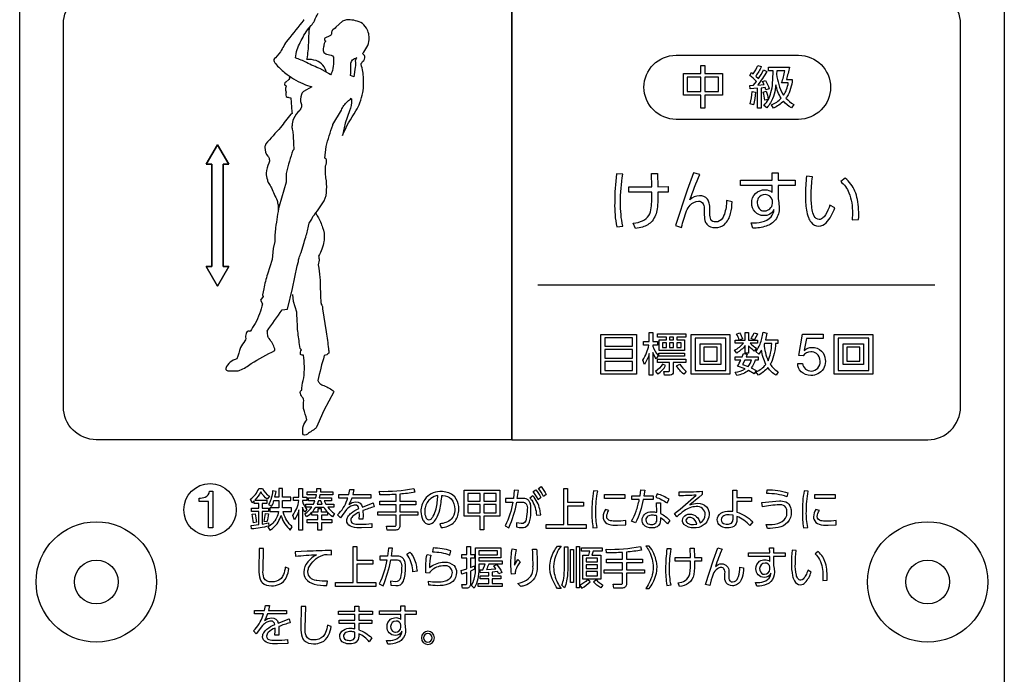
# Model space of a CAD drawing. Extents: x 0 to 17820, y 0 to 12600.
# Drawn here: x 13893 to 14793, y 4122 to 4721 of the extents above; entities that cross this region are included whole.
import ezdxf

# ---------------------------------------------------------------- set-up
doc = ezdxf.new("R2010")
doc.units = 0
doc.header["$LTSCALE"] = 9
doc.linetypes.add('HIDDEN2', pattern=[4.7625, 3.175, -1.5875])
for name, color, linetype in [('P004', 41, 'CONTINUOUS'), ('P015', 111, 'CONTINUOUS'), ('P020', 121, 'CONTINUOUS')]:
    doc.layers.add(name, color=color, linetype=linetype)

# ---------------------------------------------------------------- blocks, each defined once
blk = doc.blocks.new('A$C650A50A6')
at = {"layer": 'P020'}
for radius in [5.5, 2]:
    blk.add_circle((5.5, 5.5), radius, dxfattribs=at)

msp = doc.modelspace()

# ---------------------------------------------------------------- linework, layer by layer
at = {"layer": 'P004'}
msp.add_lwpolyline([(14182.8, 2496.884), (14182.8, 2506.884), (13942.8, 2506.884, -0.4142136), (13892.8, 2556.884), (13892.8, 5856.884, -0.4142136), (13942.8, 5906.884), (14182.8, 5906.884), (14182.8, 5916.884), (14502.8, 5916.884), (14502.8, 5906.884), (14742.8, 5906.884, -0.4142136), (14792.8, 5856.884), (14792.8, 2556.884, -0.4142136), (14742.8, 2506.884), (14502.8, 2506.884), (14502.8, 2496.884)], format="xyb", close=True, dxfattribs=at)
at = {"layer": 'P015'}
for points in [[(14792.81, 5626.878), (14792.81, 3056.888), (13892.796, 3056.888), (13892.796, 2966.888), (14792.81, 2966.888), (14792.81, 3056.888), (13892.8, 3056.888), (13892.8, 5626.878)], [(14535.102, 4651.872), (14518.966, 4651.872), (14518.966, 4639.892), (14515.39, 4639.892), (14515.39, 4651.872), (14499.46, 4651.872), (14499.46, 4671.75), (14515.39, 4671.75), (14515.39, 4678.894), (14518.966, 4678.894), (14518.966, 4671.75), (14535.102, 4671.75)], [(14502.988, 4668.304), (14502.988, 4655.274), (14515.39, 4655.274), (14515.39, 4668.304)], [(14531.576, 4668.304), (14518.966, 4668.304), (14518.966, 4655.274), (14531.576, 4655.274)], [(14063.276, 4588.584), (14073.584, 4606.424), (14063.276, 4588.584), (14068.416, 4588.584)], [(14083.878, 4588.584), (14078.744, 4588.584), (14083.878, 4588.584), (14073.584, 4606.424)], [(14068.416, 4495.202), (14068.416, 4588.584)], [(14078.744, 4588.584), (14078.744, 4495.202)], [(14063.276, 4495.202), (14068.416, 4495.202), (14063.276, 4495.202), (14073.584, 4477.356)], [(14083.878, 4495.202), (14073.584, 4477.356), (14083.878, 4495.202), (14078.744, 4495.202)], [(14456.61, 4396.83), (14424.074, 4396.83), (14424.074, 4433.186), (14456.61, 4433.186)], [(14453.034, 4429.952), (14427.602, 4429.952), (14427.602, 4422.428), (14453.034, 4422.428)], [(14501.624, 4430.752), (14493.348, 4430.752), (14493.348, 4428.022), (14500.362, 4428.022), (14500.362, 4418.562), (14477.204, 4418.562), (14477.204, 4428.022), (14483.97, 4428.022), (14483.97, 4430.752), (14475.736, 4430.752), (14475.736, 4433.694), (14501.624, 4433.694)], [(14486.83, 4430.752), (14486.83, 4428.022), (14490.572, 4428.022), (14490.572, 4430.752)], [(14541.806, 4396.872), (14506.668, 4396.872), (14506.668, 4432.89), (14541.806, 4432.89)], [(14538.32, 4429.698), (14510.112, 4429.698), (14510.112, 4400.234), (14538.32, 4400.234)], [(14672.494, 4432.89), (14672.494, 4396.872), (14637.354, 4396.872), (14637.354, 4432.89)], [(14640.798, 4429.698), (14640.798, 4400.234), (14669.006, 4400.234), (14669.006, 4429.698)], [(14453.034, 4419.362), (14427.602, 4419.362), (14427.602, 4411.542), (14453.034, 4411.542)], [(14480.27, 4425.46), (14480.27, 4421.042), (14483.97, 4421.042), (14483.97, 4425.46)], [(14486.83, 4425.46), (14486.83, 4421.042), (14490.572, 4421.042), (14490.572, 4425.46)], [(14493.348, 4425.46), (14493.348, 4421.042), (14497.296, 4421.042), (14497.296, 4425.46)], [(14533.566, 4405.74), (14514.736, 4405.74), (14514.736, 4424.57), (14533.566, 4424.57)], [(14530.204, 4421.546), (14518.056, 4421.546), (14518.056, 4408.806), (14530.204, 4408.806)], [(14664.252, 4424.57), (14664.252, 4405.74), (14645.422, 4405.74), (14645.422, 4424.57)], [(14660.89, 4421.546), (14648.742, 4421.546), (14648.742, 4408.806), (14660.89, 4408.806)], [(14500.362, 4413.182), (14477.04, 4413.182), (14477.04, 4416.082), (14500.362, 4416.082)], [(14453.034, 4408.434), (14427.602, 4408.434), (14427.602, 4400.152), (14453.034, 4400.152)], [(14331.546, 4267.134), (14316.946, 4267.134), (14316.946, 4254.37), (14313.694, 4254.37), (14313.694, 4267.134), (14299.21, 4267.134), (14299.21, 4290.814), (14331.546, 4290.814)], [(14313.694, 4287.708), (14302.422, 4287.708), (14302.422, 4280.748), (14313.694, 4280.748)], [(14316.946, 4280.748), (14328.336, 4280.748), (14328.336, 4287.708), (14316.946, 4287.708)], [(14408.164, 4276.208), (14393.524, 4276.208), (14393.524, 4259.238), (14410.742, 4259.238), (14410.742, 4255.84), (14374.004, 4255.84), (14374.004, 4259.238), (14390.072, 4259.238), (14390.072, 4292.204), (14393.524, 4292.204), (14393.524, 4279.646), (14408.164, 4279.646)], [(14445.896, 4283.126), (14427.25, 4283.126), (14427.25, 4286.722), (14445.896, 4286.722)], [(14638.332, 4283.126), (14619.686, 4283.126), (14619.686, 4286.722), (14638.332, 4286.722)], [(14168.042, 4281.038), (14165.858, 4281.038), (14164.706, 4277.972), (14169.192, 4277.972)], [(14302.422, 4277.764), (14302.422, 4270.158), (14313.694, 4270.158), (14313.694, 4277.764)], [(14316.946, 4277.764), (14316.946, 4270.158), (14328.336, 4270.158), (14328.336, 4277.764)], [(14215.742, 4223.204), (14201.1, 4223.204), (14201.1, 4206.234), (14218.32, 4206.234), (14218.32, 4202.838), (14181.58, 4202.838), (14181.58, 4206.234), (14197.648, 4206.234), (14197.648, 4239.198), (14201.1, 4239.198), (14201.1, 4226.644), (14215.742, 4226.644)], [(14404.644, 4239.204), (14404.644, 4201.412), (14401.708, 4201.412), (14401.708, 4239.204)], [(14329.54, 4235.31), (14312.632, 4235.31), (14312.632, 4231.548), (14329.54, 4231.548)], [(14399.132, 4236.502), (14399.132, 4206.442), (14396.314, 4206.442), (14396.314, 4236.502)], [(14425.356, 4234.952), (14416.942, 4234.952), (14415.91, 4231.356), (14423.964, 4231.356), (14423.964, 4209.548), (14407.538, 4209.548), (14407.538, 4231.356), (14412.974, 4231.356), (14413.842, 4234.952), (14406.228, 4234.952), (14406.228, 4237.978), (14425.356, 4237.978)], [(14410.59, 4228.572), (14410.59, 4225.176), (14420.87, 4225.176), (14420.87, 4228.572)], [(14410.59, 4222.434), (14410.59, 4219.078), (14420.87, 4219.078), (14420.87, 4222.434)], [(14410.59, 4216.336), (14410.59, 4212.49), (14420.87, 4212.49), (14420.87, 4216.336)]]:
    msp.add_lwpolyline(points, close=True, dxfattribs=at)
for points in [[(13962.804, 4746.886), (14342.798, 4746.886), (14342.798, 4336.89), (13962.804, 4336.89, -0.4142228), (13932.804, 4366.89), (13932.804, 4716.888, -0.4142089)], [(14200.936, 4686.302, 0.0664795), (14199.496, 4683.112, -0.1030385), (14199.44, 4677.262), (14198.262, 4668.422), (14195.128, 4669.852, 0.0528416), (14195.43, 4677.826, -0.1987049), (14196.96, 4684.134, 0.0045143)], [(14492.742, 4688.258), (14604.68, 4688.258, -0.4142035), (14633.964, 4658.976, -0.414223), (14604.68, 4629.688), (14492.742, 4629.688, -0.4142241), (14463.458, 4658.976, -0.4142045)], [(14575.79, 4673.434, -0.0254459), (14567.418, 4661.036), (14573.22, 4661.41), (14571.794, 4664.184), (14574.48, 4665.276, -0.0679921), (14577.842, 4657.718), (14574.818, 4656.54), (14574.19, 4658.726), (14570.49, 4658.348), (14570.49, 4639.978), (14567.252, 4639.978), (14567.252, 4658.094), (14560.528, 4657.632), (14560.272, 4660.78), (14563.676, 4660.904), (14566.156, 4664.266, 0.0478576), (14560.108, 4669.902), (14561.872, 4672.508), (14563.388, 4671.332, 0.0553975), (14567.548, 4679.026), (14570.656, 4677.934, -0.0522334), (14565.612, 4669.272), (14568.01, 4666.916, 0.0385044), (14572.716, 4674.82)], [(14588.902, 4648.97, -0.0897906), (14583.94, 4661.284, -0.1153173), (14578.96, 4644.644, -0.0431891), (14575.7, 4640.272), (14573.136, 4642.5, 0.1382872), (14579.546, 4654.24, 0.0429925), (14581.038, 4662.994, 0.0269386), (14581.378, 4674.106), (14577.174, 4674.106), (14577.174, 4677.344), (14596.342, 4677.344, -0.0217553), (14593.608, 4666.162), (14599.03, 4666.162, -0.1158045), (14594.08, 4650.19, -0.0156047), (14593.228, 4648.97, 0.068209), (14600.332, 4643.342), (14598.19, 4640.102, -0.059303), (14590.962, 4646.324, -0.0900237), (14581.88, 4639.978), (14579.992, 4642.92, 0.1097507)], [(14590.374, 4652.678, 0.0121177), (14591.044, 4651.662, 0.1168398), (14595.33, 4663.006), (14589.24, 4663.006, 0.0443894), (14592.222, 4674.106), (14584.74, 4674.106), (14584.658, 4670.954, 0.0962786)], [(14563.512, 4643.008), (14560.396, 4643.972, 0.0773736), (14562.292, 4655.068), (14565.274, 4654.566, -0.063328)], [(14572.296, 4654.566), (14575.072, 4655.364, -0.0533636), (14577.002, 4647.964), (14573.854, 4647.124, 0.0639469)], [(14436.676, 4553.466, 0.0553887), (14438.51, 4531.324), (14444.076, 4532.038, -0.0552799), (14442.002, 4553.762, -0.0402626), (14444.076, 4579.458), (14438.454, 4579.814, 0.0323196)], [(14470.868, 4536.708, -0.1455352), (14462.192, 4531.25, -0.0463483), (14455.624, 4529.846), (14453.668, 4534.7, 0.0735174), (14462.206, 4537.014, 0.2809335), (14470.006, 4548.764, 0.048267), (14470.658, 4563.178), (14449.526, 4563.178), (14449.526, 4568.148), (14470.596, 4568.148), (14470.362, 4580.344), (14475.812, 4580.344), (14476.046, 4568.148), (14485.638, 4568.208), (14485.638, 4563.178), (14476.102, 4563.178, -0.0476163), (14475.466, 4547.92, -0.1313358)], [(14513.288, 4554.888, -0.3009637), (14517.608, 4552.39, -0.1230683), (14518.56, 4547.012), (14518.56, 4543.698, 0.0714272), (14519.178, 4537.3, 0.0983382), (14520.786, 4533.946, 0.2250124), (14528.682, 4530.734, 0.1861426), (14537.126, 4533.644, 0.1407994), (14542.582, 4543.488, 0.0549696), (14544.012, 4554.412), (14538.864, 4555.598, -0.086159), (14536.908, 4542.93, -0.0622064), (14535.208, 4539.38, -0.2648557), (14529.04, 4535.944, -0.3028665), (14524.64, 4538.042, -0.1415867), (14523.768, 4543.46), (14523.768, 4547.43, 0.0677154), (14523.138, 4553.176, 0.0952419), (14521.476, 4556.722, 0.2334668), (14514.178, 4559.922, 0.1839965), (14505.412, 4556.19, -0.0208984), (14514.528, 4579.28), (14508.672, 4580.878), (14502.926, 4565.072), (14492.156, 4532.688), (14497.716, 4530.97, -0.0258313), (14502.334, 4546.006, -0.0746175), (14505.764, 4551.152, -0.21241)], [(14572.888, 4541.686, -0.4164297), (14561.892, 4553.29, -0.1950633), (14565.264, 4561.896, -0.2047462), (14574.128, 4565.306, -0.2055147), (14580.75, 4562.94), (14580.688, 4569.334), (14551.53, 4569.334), (14551.53, 4574.246), (14580.634, 4574.246), (14580.51, 4580.878), (14585.986, 4580.878), (14585.986, 4574.246), (14601.496, 4574.246), (14601.496, 4569.334), (14585.986, 4569.334), (14585.986, 4557.434), (14586.758, 4553.528), (14587.11, 4548.966, -0.1626107), (14583.744, 4537.95, -0.1526248), (14575.128, 4532.12, -0.0783431), (14562.96, 4530.084), (14561.3, 4535.054, 0.0598198), (14571.134, 4535.912, 0.1601547), (14579.768, 4540.704, 0.1481014), (14582.26, 4547.368, -0.3132651)], [(14617.226, 4547.086, -0.0486472), (14616.304, 4560.336, -0.0371262), (14617.544, 4577.268), (14611.922, 4577.74, 0.0214932), (14610.97, 4560.808, 0.0437386), (14611.982, 4546.736, 0.0502052), (14613.774, 4539.984, 0.0736307), (14616.136, 4535.7, 0.2384915), (14623.228, 4532.154, 0.1994585), (14629.856, 4534.996, 0.1029936), (14637.85, 4548.79), (14633.474, 4551.278, -0.0525399), (14629.27, 4542.454, -0.085661), (14626.492, 4539.236, -0.1635719), (14623.642, 4538.194, -0.2641646), (14619.084, 4541.33, -0.0790267)], [(14643.238, 4572.826, -0.1199385), (14650.754, 4562.666, -0.0957336), (14654.014, 4543.816), (14653.78, 4537.78), (14659.636, 4538.014, 0.0608709), (14658.5, 4556.476, 0.0482332), (14656.328, 4563.92, 0.1262828), (14647.324, 4575.966)], [(14573.598, 4546.006, 0.3933651), (14580.868, 4552.876), (14580.868, 4555.48, 0.3807279), (14574.252, 4560.87, 0.2467217), (14567.924, 4557.644, 0.1425593), (14566.866, 4553.528, 0.2352231), (14570.066, 4546.93, 0.1423755)], [(14474.518, 4410.742, -0.0520188), (14471.616, 4416.668), (14471.616, 4395.908), (14468.296, 4395.908), (14468.296, 4415.662, -0.0728268), (14463.796, 4405.698), (14462.246, 4409.606, 0.1034938), (14467.916, 4423.434), (14462.996, 4423.434), (14462.996, 4426.59), (14468.296, 4426.59), (14468.296, 4434.868), (14471.616, 4434.868), (14471.616, 4426.59), (14475.82, 4426.59), (14475.82, 4423.434), (14471.616, 4423.434), (14471.616, 4422.384, 0.0981727), (14476.364, 4413.73)], [(14556.014, 4434.868), (14559.122, 4434.868), (14559.122, 4427.892), (14567.15, 4427.892), (14567.15, 4425.074), (14560.466, 4425.074, 0.0599481), (14566.268, 4420.45), (14564.206, 4417.888, -0.057757), (14559.122, 4422.804), (14559.122, 4415.868), (14556.014, 4415.868), (14556.014, 4422.93, -0.0819767), (14548.284, 4416.12), (14546.182, 4418.728, 0.09267), (14554.498, 4425.074), (14546.81, 4425.074), (14546.81, 4427.892), (14556.014, 4427.892)], [(14548.07, 4433.27), (14550.888, 4434.53, -0.0481327), (14553.41, 4429.112), (14550.55, 4427.974, 0.0647248)], [(14564.042, 4434.7), (14567.066, 4433.608, -0.054988), (14564.166, 4428.144), (14561.306, 4429.236, 0.0489736)], [(14585.65, 4424.908), (14583.672, 4424.908, -0.0992509), (14579.62, 4407.066, -0.0157414), (14578.884, 4405.778, 0.1015493), (14586.194, 4398.928), (14584.134, 4395.736, -0.0931172), (14576.65, 4402.752, -0.0877007), (14568.08, 4395.9), (14565.806, 4399.052, 0.1299922), (14574.886, 4405.654, -0.0802701), (14570.808, 4418.852), (14568.328, 4415.028), (14565.806, 4417.508, 0.0674481), (14569.542, 4424.146, 0.0606067), (14572.364, 4435.036), (14575.81, 4434.366, -0.0308304), (14574.508, 4428.27), (14585.65, 4428.27)], [(14615.91, 4417.212, 0.2322478), (14608.862, 4413.636), (14604.962, 4413.85), (14608.49, 4433.494), (14627.17, 4433.494), (14627.17, 4429.49), (14611.908, 4429.49), (14609.876, 4418.6), (14609.986, 4418.494, -0.2149404), (14617.028, 4421.216, -0.1936393), (14625.764, 4417.89, -0.1827834), (14629.17, 4410.014, -0.0255525), (14629.25, 4408.244, -0.2791805), (14622.404, 4396.982, -0.1135119), (14616.014, 4395.646, -0.1908249), (14606.988, 4399.046, -0.198173), (14603.95, 4406.484), (14608.49, 4406.484, 0.3974037), (14616.442, 4399.648, 0.4293265), (14624.448, 4408.62, 0.2346767), (14621.11, 4415.628, 0.1608546)], [(14579.22, 4416.12, 0.038029), (14580.268, 4424.908), (14573.46, 4424.908), (14573.246, 4424.278, 0.0873751), (14576.988, 4408.974, 0.0575824)], [(14490.234, 4407.338), (14490.234, 4398.808, -0.4680651), (14487.334, 4395.908), (14482.124, 4395.908), (14481.662, 4399.312), (14485.818, 4399.228, 0.4959485), (14486.912, 4400.28), (14486.912, 4407.338), (14475.736, 4407.338), (14475.736, 4410.364), (14501.624, 4410.364), (14501.624, 4407.338)], [(14548.284, 4395.48), (14546.81, 4398.55, 0.0976563), (14555.85, 4401.62), (14548.91, 4404.142, 0.0488564), (14552.026, 4409.646), (14546.81, 4409.646), (14546.81, 4412.548), (14553.286, 4412.548), (14554.374, 4415.7), (14557.654, 4415.028), (14556.732, 4412.548), (14567.7, 4412.548), (14567.7, 4409.646), (14565.096, 4409.646, -0.10252), (14561.478, 4402.46), (14566.02, 4400.104), (14564.166, 4397.206), (14559.04, 4400.104, -0.1094361)], [(14483.254, 4404.606), (14480.484, 4405.908, -0.1058598), (14473.884, 4399.312), (14475.984, 4396.916, 0.1148658)], [(14499.736, 4396.83, -0.0887655), (14493.176, 4404.524), (14496.076, 4405.908, 0.0728403), (14502.086, 4399.228)], [(14555.512, 4409.646), (14553.492, 4405.736), (14558.62, 4403.846, 0.1119893), (14561.774, 4409.646)], [(14369.36, 4294.088, -0.0599667), (14374.08, 4286.804), (14371.544, 4284.966, 0.062739), (14366.976, 4292.368)], [(14062.464, 4284.462, 0.261002), (14066.398, 4289.76), (14069.47, 4289.76), (14069.47, 4256.264), (14065.454, 4256.264), (14065.454, 4280.27), (14056.758, 4280.27), (14056.758, 4283.48, 0.1112285)], [(14121.024, 4285.168), (14119.122, 4282.384, -0.1022858), (14113.21, 4289.1, -0.067257), (14107.732, 4281.568), (14118.646, 4281.568), (14118.646, 4278.544), (14114.36, 4278.544), (14114.36, 4274.288), (14120.23, 4274.288), (14120.23, 4271.26), (14114.36, 4271.26), (14114.36, 4259.726), (14120.272, 4260.874), (14120.396, 4257.886, -0.0297929), (14104.796, 4255.268), (14104.314, 4258.542), (14111.342, 4259.32), (14111.342, 4271.26), (14104.596, 4271.26), (14104.596, 4274.288), (14111.342, 4274.288), (14111.342, 4278.544), (14107.016, 4278.544), (14107.016, 4280.872), (14105.23, 4279.318), (14103.838, 4282.55, 0.1378074), (14111.266, 4292.166), (14114.836, 4292.166, 0.1394518)], [(14133.046, 4284.394), (14133.046, 4292.244), (14129.794, 4292.244), (14129.794, 4284.394), (14126.142, 4284.394), (14127.094, 4289.588), (14123.958, 4290.04, -0.0469204), (14122.756, 4283.58, -0.0701973), (14120.272, 4277.724), (14123.048, 4276.128, 0.087342), (14125.226, 4281.244), (14129.794, 4281.244), (14129.794, 4275.926), (14129.752, 4274.534), (14121.422, 4274.534), (14121.422, 4271.344), (14129.394, 4271.344, -0.0673454), (14127.596, 4265.392, -0.1601338), (14119.48, 4257.15), (14121.464, 4254.204, 0.0432051), (14124.604, 4256.378, 0.1421628), (14131.738, 4267.582, 0.0059695), (14132.086, 4266.616, 0.1302496), (14140.068, 4254.286), (14142.01, 4257.312, -0.0200361), (14140.46, 4258.746, -0.1324398), (14133.522, 4271.344), (14141.376, 4271.344), (14141.376, 4274.534), (14133.006, 4274.534), (14133.046, 4275.926), (14133.046, 4281.244), (14140.584, 4281.244), (14140.584, 4284.394)], [(14143.126, 4281.244), (14143.126, 4284.352), (14148.046, 4284.352), (14148.046, 4292.242), (14151.182, 4292.242), (14151.182, 4284.352), (14155.35, 4284.352), (14155.35, 4281.244), (14151.182, 4281.244), (14151.182, 4280.304, 0.0729548), (14155.308, 4273.058), (14153.4, 4270.768, -0.0518556), (14151.182, 4275.106), (14151.182, 4254.324), (14148.046, 4254.324), (14148.046, 4272.772, -0.0742167), (14143.92, 4263.526), (14142.452, 4267.698, 0.1178598), (14148.046, 4281.244)], [(14180.5, 4269.458), (14178.714, 4266.514, -0.0627173), (14174.194, 4270.564), (14174.194, 4267.78), (14168.558, 4267.78), (14168.558, 4263.854), (14178.24, 4263.854), (14178.24, 4260.828), (14168.558, 4260.828), (14168.558, 4254.324), (14165.424, 4254.324), (14165.424, 4260.828), (14155.626, 4260.828), (14155.626, 4263.854), (14165.424, 4263.854), (14165.424, 4267.78), (14159.828, 4267.78), (14159.828, 4270.44, -0.0578547), (14155.108, 4266.348), (14153.324, 4269.09, 0.0944974), (14159.712, 4275.23), (14154.434, 4275.23), (14154.434, 4277.972), (14161.378, 4277.972), (14162.646, 4281.038), (14156.7, 4281.038), (14156.7, 4283.738), (14163.48, 4283.738), (14164.038, 4286.516), (14155.508, 4286.516), (14155.508, 4289.296), (14164.396, 4289.296), (14164.514, 4292.282), (14167.89, 4292.242), (14167.648, 4289.296), (14178.922, 4289.296), (14178.922, 4286.516), (14167.214, 4286.516), (14166.622, 4283.738), (14177.682, 4283.738), (14177.682, 4281.038), (14171.018, 4281.038), (14172.486, 4277.972), (14179.906, 4277.972), (14179.906, 4275.23), (14174.312, 4275.23, 0.1023493)], [(14198.764, 4259.946, 0.0468454), (14204.146, 4259.644, 0.0289571), (14214.62, 4260.216), (14214.736, 4256.698), (14205.256, 4256.288, -0.0857607), (14196.588, 4257.192, -0.2585931), (14191.934, 4261.582, -0.0583318), (14191.806, 4262.876, -0.1337314), (14192.844, 4266.476, -0.0864355), (14195.744, 4269.722, -0.0671302), (14202.838, 4273.92, 0.3980397), (14199.468, 4277.152, 0.1149939), (14195.632, 4276.09, 0.0815757), (14191.606, 4272.98), (14185.894, 4265.452), (14183.434, 4268.194, 0.1194287), (14192.032, 4281.84, 0.009141), (14192.64, 4283.574), (14184.468, 4283.574), (14184.468, 4286.846), (14193.59, 4286.846), (14194.424, 4291.424), (14198.234, 4291.262), (14197.242, 4286.846), (14213.786, 4286.846), (14213.786, 4283.574), (14196.292, 4283.574, -0.0460854), (14193.674, 4277.682, -0.1588739), (14200.02, 4280.094, -0.3824625), (14206.048, 4275.312), (14215.97, 4279.194), (14216.92, 4275.636, 0.0233603), (14206.524, 4272.08), (14206.682, 4267.416), (14206.564, 4264.308), (14203.112, 4264.308), (14203.312, 4268.232), (14203.236, 4270.688, 0.0942127), (14196.994, 4266.62, 0.1900602), (14195.376, 4263.244, 0.4068462)], [(14253.142, 4292.282), (14254.094, 4289.052, -0.0338233), (14240.21, 4287.128), (14240.21, 4280.706), (14254.968, 4280.706), (14254.968, 4277.434), (14240.21, 4277.434), (14240.21, 4271.054), (14256.876, 4271.054), (14256.876, 4267.822), (14240.21, 4267.822), (14240.21, 4258.008, -0.4370882), (14236.758, 4254.324), (14228.826, 4254.324), (14228.186, 4257.762), (14235.49, 4257.722, 0.4902354), (14236.798, 4258.906), (14236.798, 4267.822), (14220.056, 4267.822), (14220.056, 4271.054), (14236.798, 4271.054), (14236.798, 4277.434), (14221.998, 4277.434), (14221.998, 4280.706), (14236.798, 4280.706), (14236.798, 4286.88, -0.0167139), (14221.998, 4286.392), (14221.682, 4289.706, 0.0543293)], [(14266.716, 4259.686, 0.1429921), (14269.95, 4260.7, 0.1160314), (14273.386, 4264.428, 0.0715666), (14276.696, 4272.776, 0.0476513), (14278.622, 4285.984, -0.0146843), (14279.616, 4285.924, -0.1898855), (14287.172, 4282.688, -0.1839926), (14290.488, 4273.386, -0.0187556), (14290.444, 4272.062, -0.1852445), (14287.34, 4264.268, -0.1729874), (14276.756, 4260.054), (14277.948, 4256.494, 0.0615341), (14284.106, 4257.858, 0.086677), (14288.902, 4260.542, 0.0507545), (14290.8, 4262.55, 0.1596164), (14294.214, 4273.344, 0.0616995), (14293.614, 4278.258, 0.1693394), (14288.716, 4286.16, 0.1631796), (14277.906, 4289.424, 0.0139539), (14276.69, 4289.392, 0.2314492), (14262.988, 4282.372, 0.1556056), (14259.578, 4271.178, 0.1324766), (14261.394, 4263.392, 0.1084425), (14263.724, 4260.694, 0.1549447)], [(14266.84, 4263.612, 0.1937196), (14269.078, 4264.65, 0.0628625), (14270.726, 4266.926, 0.0643882), (14273.344, 4273.77, 0.044777), (14275.088, 4285.82, 0.1262357), (14268.542, 4283.202, 0.1846253), (14263.394, 4274.706, 0.0507088), (14263.03, 4271.096, 0.1027627), (14264.056, 4265.892, 0.2790842)], [(14347.104, 4279.688), (14352.424, 4279.728, -0.2731185), (14355.874, 4278.328, -0.1750806), (14356.744, 4273.386, -0.0554046), (14355.752, 4264.304, -0.4019684), (14351.232, 4260.132), (14346.788, 4260.788), (14346.986, 4257.15, 0.0423655), (14351.866, 4256.578, 0.2610991), (14357.244, 4258.77, 0.1040489), (14359.17, 4263.042, 0.0653377), (14360.154, 4273.018, 0.0314518), (14359.94, 4276.602, 0.094764), (14358.838, 4280.236, 0.1392246), (14356.882, 4282.21, 0.1372058), (14352.182, 4283.126), (14347.662, 4283.126), (14348.612, 4290.446), (14344.844, 4290.814), (14344.092, 4283.126), (14336.948, 4283.126), (14336.948, 4279.646), (14343.534, 4279.688, -0.0807315), (14336.556, 4258.252), (14339.884, 4256.454, 0.0639159)], [(14359.162, 4283.494, -0.0365131), (14360.814, 4281.532, -0.1282955), (14365.19, 4267.78), (14369.084, 4268.356, 0.0275339), (14368.172, 4273.264, 0.1425988), (14361.738, 4285.538)], [(14364.516, 4291.184, -0.0611557), (14369.276, 4283.9), (14366.742, 4282.02, 0.0639698), (14362.18, 4289.464)], [(14421.214, 4289.706), (14417.446, 4290.032, 0.0509934), (14415.778, 4270.61, 0.0403319), (14416.812, 4256.332), (14420.664, 4256.66, -0.0567251), (14419.43, 4271.182, -0.0561187)], [(14459.186, 4282.14), (14452.482, 4282.14), (14452.482, 4285.578), (14459.82, 4285.578), (14460.538, 4290.936), (14464.306, 4290.774), (14463.432, 4285.578), (14471.762, 4285.578), (14471.762, 4282.14), (14462.756, 4282.14, -0.0634425), (14455.818, 4260.866), (14452.166, 4262.504, 0.0505483), (14456.28, 4271.436, 0.0309013)], [(14484.776, 4279.112), (14486.444, 4282.384, 0.0484313), (14475.612, 4287.46), (14474.222, 4284.432, -0.0534764)], [(14491.482, 4269.38, 0.0158887), (14511.09, 4286.274, -0.0135888), (14495.532, 4285.578), (14495.532, 4289.1, 0.0173979), (14516.686, 4289.712), (14516.686, 4286.642), (14513.584, 4284.146), (14505.33, 4277.352, -0.0934468), (14512.434, 4278.744, -0.2084904), (14520.64, 4275.452, -0.189968), (14522.956, 4268.48, -0.3966114), (14511.096, 4256.458, -0.03026), (14508.864, 4256.33, -0.1957881), (14500.016, 4259.468, -0.1814716), (14498.626, 4263.12, -0.2969494), (14502.07, 4268.204, -0.1069765), (14505.33, 4268.89, -0.3451807), (14514.818, 4260.87, 0.2960552), (14519.42, 4268.402, 0.4488399), (14511.166, 4275.678, 0.1615357), (14500.05, 4271.888, 0.0420487), (14493.548, 4266.316)], [(14548.388, 4266.8), (14548.428, 4263.978, -0.2716583), (14545.476, 4257.56, -0.1413166), (14539.94, 4256.33, -0.2121131), (14531.896, 4259.384, -0.172957), (14530.452, 4263.692, -0.2612599), (14533.764, 4269.676, -0.1508256), (14541.724, 4271.708), (14544.784, 4271.464), (14544.626, 4290.728), (14548.346, 4290.728), (14548.388, 4283.938), (14561.802, 4284.062), (14561.802, 4280.384), (14548.388, 4280.384), (14548.428, 4270.686, -0.1091406), (14562.734, 4262.034, -0.0015187), (14562.828, 4261.934), (14560.252, 4258.418, 0.1092677)], [(14576.072, 4291.138, -0.0711615), (14595.04, 4288.396), (14594.09, 4284.796, 0.0787587), (14575.638, 4287.7)], [(14613.65, 4289.706), (14609.882, 4290.032, 0.0509934), (14608.214, 4270.61, 0.0403319), (14609.248, 4256.332), (14613.1, 4256.66, -0.0567251), (14611.866, 4271.182, -0.0561187)], [(14163.364, 4275.23), (14170.708, 4275.23, 0.0560359), (14174.16, 4270.606), (14168.558, 4270.606), (14168.558, 4273.592), (14165.424, 4273.592), (14165.424, 4270.606), (14159.988, 4270.606, 0.0525723)], [(14475.43, 4257.312, -0.1375522), (14470.576, 4256.206, -0.2246936), (14462.984, 4259.382, -0.1613288), (14461.688, 4263.406, -0.3698397), (14468.732, 4270.834, -0.0468872), (14471.01, 4271.012, -0.060326), (14475.138, 4270.52), (14474.904, 4279.278), (14478.472, 4279.278), (14478.666, 4269.334, -0.0992419), (14487.12, 4263.078), (14484.936, 4259.846, 0.0931878), (14478.506, 4265.41), (14478.506, 4263.732, -0.2615074)], [(14587.906, 4277.46, 0.0155265), (14587.144, 4277.476, 0.0333954), (14571.628, 4275.388), (14571.194, 4279.398), (14587.186, 4280.914, -0.1054849), (14593.062, 4279.994, -0.2384766), (14597.498, 4274.844, -0.0691894), (14598.018, 4270.644, -0.1837643), (14594.778, 4261.204, -0.1642793), (14586.16, 4256.674, -0.054105), (14576.23, 4255.674), (14575.238, 4259.272, 0.0689086), (14585.764, 4260.358, 0.1882513), (14592.95, 4265.244, 0.133467), (14594.166, 4270.358, 0.138549), (14593.184, 4274.818, 0.2820309)], [(14107.89, 4269.176, -0.0340142), (14109.2, 4261.484), (14106.498, 4261.036, 0.0428059), (14105.23, 4268.766)], [(14117.336, 4269.504), (14120.114, 4269.052, -0.0506536), (14118.722, 4261.772), (14116.186, 4262.22, 0.0395106)], [(14432.746, 4262.874, -0.380093), (14429.352, 4266.64, -0.1419593), (14431.336, 4272.164), (14428.118, 4273.186, 0.1318211), (14426.018, 4266.314, 0.066713), (14426.306, 4264.098, 0.242486), (14431.038, 4259.648, 0.0865793), (14439.232, 4258.706), (14446.73, 4259.076), (14446.73, 4262.916, -0.0282746), (14437.648, 4262.428, -0.0614028)], [(14467.012, 4266.932, 0.2570644), (14465.058, 4263.526, 0.3711949), (14468.394, 4259.658, 0.0597289), (14470.694, 4259.396, 0.4847756), (14475.214, 4264.388), (14475.214, 4267.126, 0.0955469), (14471.01, 4267.906, 0.1447586)], [(14537.452, 4259.974, 0.0540662), (14539.898, 4259.726, 0.1730017), (14543.398, 4260.67, 0.2521858), (14544.818, 4264.222), (14544.86, 4267.942), (14541.166, 4268.352, 0.1183757), (14536.492, 4267.348, 0.2782052), (14533.986, 4263.65, 0.3829138)], [(14625.182, 4262.874, -0.380093), (14621.788, 4266.64, -0.1419593), (14623.772, 4272.164), (14620.554, 4273.186, 0.1318211), (14618.454, 4266.314, 0.066713), (14618.742, 4264.098, 0.242486), (14623.474, 4259.648, 0.0865793), (14631.668, 4258.706), (14639.166, 4259.076), (14639.166, 4262.916, -0.0282746), (14630.084, 4262.428, -0.0614028)], [(14502.758, 4261.104, 0.1203224), (14505.464, 4259.654, 0.068035), (14508.748, 4259.23), (14511.842, 4259.598, 0.2471839), (14507.312, 4265.568, 0.0819169), (14505.214, 4265.906, 0.3782241), (14501.762, 4263.202, 0.1979986)], [(14301.602, 4201.238), (14297.474, 4201.238), (14296.998, 4204.594), (14300.374, 4204.554, 0.5532065), (14301.484, 4205.614), (14301.484, 4215.516), (14296.998, 4214.048), (14296.482, 4217.444), (14301.484, 4218.954), (14301.484, 4228.73), (14296.882, 4228.73), (14296.882, 4231.832), (14301.484, 4231.832), (14301.484, 4239.322), (14304.736, 4239.322), (14304.736, 4231.832), (14308.388, 4231.832), (14308.388, 4228.73), (14304.736, 4228.73), (14304.736, 4220.138), (14308.388, 4221.654), (14308.47, 4218.464), (14304.736, 4216.79), (14304.736, 4204.802, -0.4550814)], [(14381.126, 4234.468, -0.0415687), (14384.498, 4239.694), (14387.632, 4239.694, 0.1154796), (14381.292, 4225.376, 0.0436026), (14380.846, 4220.304, 0.1197547), (14384.486, 4205.952, 0.0409804), (14387.632, 4200.916), (14384.498, 4200.916, -0.1139118), (14377.818, 4215.358, -0.048638), (14377.31, 4220.304, -0.1219052)], [(14443.884, 4201.322), (14435.952, 4201.322), (14435.312, 4204.76), (14442.616, 4204.718, 0.4901774), (14443.924, 4205.904), (14443.924, 4214.82), (14427.182, 4214.82), (14427.182, 4218.052), (14443.924, 4218.052), (14443.924, 4224.432), (14429.124, 4224.432), (14429.124, 4227.704), (14443.924, 4227.704), (14443.924, 4233.878, -0.0167651), (14429.124, 4233.388), (14428.808, 4236.702, 0.0542541), (14460.268, 4239.28), (14461.22, 4236.048, -0.0338474), (14447.336, 4234.126), (14447.336, 4227.704), (14462.094, 4227.704), (14462.094, 4224.432), (14447.336, 4224.432), (14447.336, 4218.052), (14464.002, 4218.052), (14464.002, 4214.82), (14447.336, 4214.82), (14447.336, 4205.002, -0.4371997)], [(14471.858, 4220.304, -0.0451017), (14471.428, 4215.428, -0.1156881), (14465.07, 4200.916), (14468.206, 4200.916, 0.0417727), (14471.58, 4206.138, 0.1219381), (14475.392, 4220.304, 0.0485324), (14474.886, 4225.25, 0.1140111), (14468.206, 4239.694), (14465.07, 4239.694, -0.0392555), (14468.12, 4234.88, -0.1230628)], [(14130.234, 4204.716, 0.1764027), (14136.602, 4211.098, 0.0754596), (14138.938, 4219.202), (14135.602, 4220.47, -0.0579487), (14133.866, 4213.58, -0.0916365), (14131.682, 4210.072, -0.2014161), (14122.904, 4206.888, -0.3382074), (14116.084, 4210.668, -0.1131943), (14115.208, 4217.604), (14115.724, 4237.406), (14111.714, 4237.406), (14111.438, 4217.976, 0.0961697), (14112.476, 4209.5, 0.1025956), (14114.372, 4206.328, 0.1958443), (14123.022, 4203.368, 0.1084097)], [(14154.164, 4209.952, 0.1696853), (14161.998, 4204.896, 0.0646177), (14173.574, 4203.492), (14174.284, 4207.46, -0.058583), (14164.286, 4208.198, -0.0056303), (14163.796, 4208.306, -0.4010716), (14156.274, 4216.094, -0.0865176), (14156.914, 4219.642, -0.1971857), (14169.764, 4231.432, -0.1046116), (14173.768, 4231.92), (14177.818, 4231.756), (14177.736, 4235.518, 0.0118595), (14155.44, 4234.864), (14144.684, 4234.374), (14145, 4230.364, -0.0121539), (14164.21, 4231.796, 0.0867197), (14156.316, 4225.298, 0.1824453), (14152.58, 4215.846, 0.1496535)], [(14231.934, 4227.05), (14234.952, 4227.09, -0.0946039), (14239.268, 4226.714, -0.1821426), (14241.028, 4225.268, -0.1413505), (14241.932, 4220.098, -0.0687829), (14240.74, 4210.686, -0.398435), (14236.178, 4207.048), (14231.852, 4207.536), (14232.01, 4203.782), (14236.696, 4203.492, 0.3396274), (14243.6, 4207.578, 0.0822501), (14245.502, 4219.932, 0.0378905), (14245.226, 4223.79, 0.0934858), (14244.01, 4227.442, 0.1375685), (14241.836, 4229.56, 0.135666), (14236.854, 4230.488), (14232.568, 4230.488), (14233.718, 4237.688), (14229.868, 4237.846), (14228.958, 4230.488), (14222.054, 4230.488), (14222.054, 4226.966), (14228.366, 4227.008, -0.0675294), (14221.496, 4205.002), (14224.948, 4203.41, 0.058794)], [(14255.15, 4222.282, -0.0307589), (14255.982, 4216.742), (14252.17, 4216.046, 0.1241674), (14247.926, 4230.418, 0.0267939), (14246.534, 4232.328), (14249.47, 4234.002, -0.1437274)], [(14289.81, 4221.766, -0.1851978), (14292.044, 4215.48, -0.2140286), (14288.696, 4207.36, -0.0867868), (14284.928, 4205.104, -0.1011241), (14274.392, 4203.45, -0.0388503), (14266.772, 4204.022), (14266.378, 4207.626, 0.0477078), (14274.116, 4206.888, 0.0749111), (14281.884, 4207.866, 0.134496), (14286.732, 4210.692, 0.1819557), (14288.276, 4215.522, 0.4448795), (14280.938, 4221.654, 0.1572636), (14270.026, 4218.12, 0.0713645), (14267.688, 4215.764), (14267.488, 4215.026), (14263.954, 4215.15), (14264.112, 4223.9, -0.0558449), (14265.146, 4232.086), (14268.722, 4231.432, 0.0817972), (14267.488, 4219.938, -0.1487013), (14279.002, 4224.866, -0.0252929), (14281.138, 4224.968, -0.2048865)], [(14285.898, 4231.474), (14286.89, 4235.352, 0.0696285), (14270.622, 4237.936), (14269.988, 4234.416, -0.0912947)], [(14332.634, 4209.832), (14324.732, 4209.832), (14324.732, 4205.374), (14333.826, 4205.374), (14333.826, 4202.548), (14311.916, 4202.548), (14311.916, 4205.374), (14321.68, 4205.374), (14321.68, 4209.832), (14313.708, 4209.832), (14313.708, 4212.532), (14321.68, 4212.532), (14321.68, 4215.598), (14313.866, 4215.108), (14313.542, 4217.934), (14316.242, 4217.976), (14318.186, 4223.204), (14312.632, 4223.204), (14312.632, 4220.794, -0.0998737), (14309.468, 4203.482, -0.0335992), (14308.154, 4201.238), (14305.728, 4203.692, 0.0771659), (14308.218, 4209.298, 0.0722159), (14309.58, 4221.118), (14309.58, 4238.012), (14332.634, 4238.012), (14332.634, 4228.89), (14312.632, 4228.89), (14312.632, 4226.03), (14333.826, 4226.03), (14333.826, 4223.204), (14321.52, 4223.204, -0.0389163), (14319.378, 4218.134), (14328.108, 4218.788), (14326.164, 4221.53), (14328.824, 4222.716, -0.0560494), (14333.468, 4215.64), (14330.774, 4214.164), (14329.624, 4216.376), (14324.732, 4215.888), (14324.732, 4212.532), (14332.634, 4212.532)], [(14345.21, 4222.144), (14348.228, 4227.38), (14350.288, 4225.334, 0.0764326), (14346.144, 4217.496, 0.0763613), (14345.644, 4214.248), (14342.316, 4214.04, -0.0300127), (14341.758, 4223.452, -0.0481059), (14342.99, 4237.034), (14346.6, 4236.662, 0.0517959)], [(14365.288, 4236.868, -0.0189893), (14365.804, 4223.412, -0.0786779), (14364.91, 4213.966, -0.2630488), (14354.408, 4203.728, -0.0297923), (14351.004, 4202.672), (14348.268, 4205.456, 0.0729172), (14355.93, 4208.486, 0.2965783), (14361.998, 4220.938, 0.0158843), (14362.036, 4224.348, 0.0102565), (14361.518, 4236.868)], [(14390.044, 4210.244, 0.0393864), (14390.836, 4220.304), (14390.836, 4238.832), (14393.696, 4238.832), (14393.696, 4220.304, -0.0520732), (14392.728, 4207.848, -0.061113), (14390.718, 4201.37), (14388.218, 4203.822, 0.0707003)], [(14486.776, 4219.236, -0.039158), (14488.166, 4236.992), (14484.398, 4237.234, 0.0323225), (14483.206, 4219.03, 0.051891), (14484.432, 4203.734), (14488.166, 4204.222, -0.0554012)], [(14505.778, 4237.606), (14509.43, 4237.606), (14509.588, 4229.178), (14516.016, 4229.22), (14516.016, 4225.74), (14509.63, 4225.74, -0.0641257), (14508.916, 4213.624, -0.1781129), (14504.19, 4205.64, -0.1360666), (14495.898, 4202.714), (14494.588, 4206.062, 0.1010066), (14501.152, 4208.114, 0.2239088), (14505.268, 4214.366, 0.0664615), (14505.978, 4225.74), (14491.812, 4225.74), (14491.812, 4229.178), (14505.936, 4229.178)], [(14544.508, 4206.924, 0.3221885), (14549.298, 4210.506, 0.0316541), (14549.786, 4211.754, 0.0824595), (14551.094, 4220.504), (14554.546, 4219.684, -0.0709088), (14553.204, 4210.79, -0.1921698), (14548.12, 4204.138, -0.112697), (14544.274, 4203.326, -0.4907028), (14537.486, 4212.284), (14537.486, 4214.572, 0.1628739), (14536.562, 4218.78, 0.2572109), (14533.96, 4220.014, 0.1395034), (14530.69, 4218.964, 0.1457852), (14526.614, 4213.876, 0.0218605), (14523.52, 4203.492), (14519.792, 4204.678), (14527.014, 4227.05), (14530.858, 4237.97), (14534.786, 4236.868, 0.0202746), (14528.682, 4220.918, -0.1945427), (14534.552, 4223.494, -0.4378248), (14540.924, 4216.534, -0.0257058), (14540.98, 4214.86), (14540.98, 4212.118, 0.196413), (14541.856, 4207.934, 0.2388367)], [(14565.812, 4218.912, -0.2371683), (14569.104, 4225.738, -0.1575458), (14574.026, 4227.214, -0.2137094), (14578.47, 4225.582), (14578.428, 4229.998), (14558.868, 4229.998), (14558.868, 4233.396), (14578.388, 4233.396), (14578.312, 4237.978), (14581.964, 4237.978), (14581.964, 4233.396), (14592.36, 4233.396), (14592.36, 4229.998), (14581.964, 4229.998), (14581.964, 4221.778), (14582.486, 4219.078), (14582.72, 4215.928, -0.1994687), (14579.418, 4207.132, -0.0878822), (14575.822, 4204.746, -0.1005185), (14566.528, 4202.878), (14565.412, 4206.318, 0.0809657), (14573.118, 4207.208, 0.2175819), (14578.77, 4211.916, 0.0700555), (14579.468, 4214.82, -0.3153603), (14573.192, 4210.9, -0.4217956)], [(14601.8, 4223.776, -0.0359992), (14602.634, 4235.476), (14598.864, 4235.808, 0.0186125), (14598.23, 4224.108, 0.0578188), (14599.262, 4212.58, 0.0711512), (14600.942, 4207.904, 0.2902472), (14606.444, 4204.306, 0.2034709), (14610.888, 4206.268, 0.103408), (14616.242, 4215.804), (14613.306, 4217.52, -0.0261727), (14611.374, 4213, -0.0829581), (14609.012, 4209.532, -0.1902224), (14606.72, 4208.48, -0.2186741), (14604.404, 4209.568, -0.1203093), (14602.726, 4213.192, -0.0653106)], [(14627.074, 4212.366), (14626.914, 4208.192), (14630.842, 4208.356, 0.0296959), (14630.668, 4216.798, 0.0493272), (14629.37, 4224.078, 0.1531825), (14622.588, 4234.574), (14619.852, 4232.41, -0.0915726), (14623.88, 4227.484, -0.1191707)], [(14574.108, 4224.148, 0.4133054), (14569.148, 4219.078, 0.292863), (14572.14, 4214.116, 0.0779702), (14573.668, 4213.882, 0.4000634), (14578.546, 4218.63), (14578.546, 4220.428, 0.3860361)], [(14406.662, 4201.288, 0.1010684), (14414.242, 4207.054), (14411.824, 4208.976, -0.1005276), (14404.844, 4203.782)], [(14423.922, 4201.412, -0.0677013), (14417.378, 4206.93), (14419.678, 4208.976, 0.0644308), (14425.832, 4204.07)], [(14122.512, 4171.156, 0.1150803), (14118.676, 4170.094, 0.0816718), (14114.65, 4166.98), (14108.938, 4159.456), (14106.478, 4162.2, 0.1193229), (14115.076, 4175.846, 0.0091333), (14115.684, 4177.578), (14107.512, 4177.578), (14107.512, 4180.85), (14116.634, 4180.85), (14117.468, 4185.432), (14121.278, 4185.268), (14120.286, 4180.85), (14136.83, 4180.85), (14136.83, 4177.578), (14119.334, 4177.578, -0.046872), (14116.716, 4171.686, -0.1587569), (14123.062, 4174.098, -0.3823508), (14129.092, 4169.316), (14139.014, 4173.196), (14139.964, 4169.64, 0.0232941), (14129.566, 4166.086), (14129.726, 4161.42), (14129.608, 4158.314), (14126.156, 4158.314), (14126.356, 4162.24), (14126.28, 4164.694, 0.0942025), (14120.036, 4160.622, 0.19004), (14118.418, 4157.246, 0.4069229), (14121.808, 4153.95, 0.0468079), (14127.19, 4153.648, 0.0284884), (14137.662, 4154.22), (14137.78, 4150.7), (14128.3, 4150.292, -0.0857607), (14119.632, 4151.196, -0.2585931), (14114.978, 4155.586, -0.0583318), (14114.85, 4156.88, -0.1336965), (14115.888, 4160.48, -0.0863919), (14118.786, 4163.726, -0.0672928), (14125.88, 4167.924, 0.3980753)], [(14161.392, 4153.896, -0.3381271), (14154.574, 4157.676, -0.1132257), (14153.696, 4164.61), (14154.214, 4184.414), (14150.202, 4184.414), (14149.928, 4164.982, 0.0961459), (14150.966, 4156.508, 0.1026031), (14152.86, 4153.336, 0.1958594), (14161.51, 4150.376, 0.1084011), (14168.722, 4151.724, 0.1764098), (14175.09, 4158.106, 0.0755238), (14177.426, 4166.21), (14174.092, 4167.478, -0.057902), (14172.354, 4160.588, -0.0916173), (14170.17, 4157.08, -0.2014103)], [(14194.714, 4150.252, -0.1082376), (14189.312, 4151.222, -0.2920326), (14185.308, 4157.122, -0.2690574), (14188.784, 4162.904, -0.1403749), (14195.306, 4164.528, -0.0430244), (14199.274, 4164.122), (14199.274, 4168.944), (14184.792, 4168.944), (14184.792, 4172.052), (14199.274, 4172.052), (14199.274, 4177.13), (14184.2, 4177.13), (14184.2, 4180.28), (14199.274, 4180.28), (14199.274, 4184.572), (14202.768, 4184.572), (14202.768, 4180.28), (14215.426, 4180.28), (14215.426, 4177.13), (14202.768, 4177.13), (14202.768, 4172.052), (14214.674, 4172.052), (14214.674, 4168.944), (14202.768, 4168.944), (14202.768, 4163.218, -0.0947173), (14214.634, 4155.778), (14212.29, 4152.256, 0.1049444), (14202.768, 4159.54), (14202.768, 4157.204, -0.4544069)], [(14255.106, 4177.006), (14244.708, 4177.006), (14244.708, 4168.786), (14245.232, 4166.086), (14245.466, 4162.936, -0.1994687), (14242.164, 4154.14, -0.0878822), (14238.568, 4151.754, -0.1005185), (14229.274, 4149.886), (14228.158, 4153.324, 0.0809729), (14235.864, 4154.214, 0.2176151), (14241.516, 4158.922, 0.0700392), (14242.214, 4161.828, -0.3154192), (14235.938, 4157.906, -0.4218138), (14228.558, 4165.92, -0.2371683), (14231.85, 4172.746, -0.1575458), (14236.772, 4174.222, -0.2135806), (14241.216, 4172.59), (14241.174, 4177.006), (14221.612, 4177.006), (14221.612, 4180.404), (14241.132, 4180.404), (14241.058, 4184.986), (14244.708, 4184.986), (14244.708, 4180.404), (14255.106, 4180.404)], [(14236.854, 4171.156, 0.4133054), (14231.894, 4166.086, 0.292863), (14234.886, 4161.124, 0.0779702), (14236.414, 4160.89, 0.4000634), (14241.292, 4165.638), (14241.292, 4167.436, 0.3858785)], [(14195.306, 4161.504, 0.125954), (14190.824, 4160.52, 0.2705606), (14188.644, 4157.246, 0.3620516), (14192.074, 4153.662, 0.0514072), (14194.28, 4153.442, 0.1803777), (14197.95, 4154.382, 0.2489602), (14199.274, 4157.942), (14199.274, 4160.932, 0.0749006)], [(14259.992, 4155.778, 0.3984223), (14265.904, 4149.68, 0.3877603), (14271.814, 4155.778, 0.3973209), (14265.904, 4161.868, 0.3896258)], [(14269.79, 4155.778, 0.3893749), (14265.904, 4159.822, 0.39527), (14261.976, 4155.778, 0.3914374), (14265.904, 4151.768, 0.3961648)]]:
    msp.add_lwpolyline(points, format="xyb", close=True, dxfattribs=at)
for points in [[(14342.798, 4336.89), (14722.806, 4336.89, 0.4142127), (14752.806, 4366.89), (14752.806, 4716.888, 0.4141987), (14722.806, 4746.886), (14342.798, 4746.886), (14342.798, 4336.89), (14342.798, 4746.886)], [(14173.364, 4672.479, 0.1091891), (14169.868, 4679.14, 0.1440911), (14163.846, 4683.422, 0.0811228), (14155.398, 4684.414), (14155.578, 4685.112, 0.0285927), (14156.97, 4699.678, -0.0147002), (14157.48, 4711.402), (14158.274, 4714.584)], [(14139.285, 4669.303, 0.0120178), (14139.33, 4668.822), (14139.248, 4668.484), (14139.35, 4668.332, -0.2488969), (14138.676, 4666.138), (14135.974, 4663.802, 0.2386503), (14134.768, 4661.814, 0.3568768), (14136.32, 4660.442, -0.2467893), (14136.036, 4659.23, 0.1807706), (14136.036, 4655.53, -0.1550071), (14136.148, 4653.766, 0.0059002), (14136.16, 4651.778, 0.3630825), (14137.388, 4650.034, 0.0866937), (14138.916, 4649.774), (14139.144, 4649.736), (14140.77, 4649.35), (14141.638, 4636.424), (14141.748, 4635.07), (14140.542, 4634.35, 0.0223104), (14131.276, 4622.216, 0.0064061), (14117.702, 4607.216, 0.1206822), (14116.998, 4603.876, 0.167714), (14119.61, 4595.902, -0.1742698), (14120.924, 4593.452, -0.1091468), (14120.644, 4589.702, 0.0913478), (14118.164, 4580.64, 0.1200278), (14119.266, 4574.26, 0.1838466), (14120.506, 4571.208, -0.0639985), (14122.876, 4567.028, -0.0022104), (14128.086, 4555.47), (14128.492, 4554.572, 0.1875036), (14128.96, 4551.708, 0.0107719), (14128.983, 4545.26)], [(14163.376, 4544.05, -0.0443718), (14164.672, 4541.436), (14165.176, 4540.742, -0.0652886), (14169.592, 4530.762, -0.1307997), (14171.136, 4520.482, -0.0183803), (14170.894, 4518.136, -0.1121513), (14165.844, 4504.718, -0.0345984), (14166.656, 4500.976), (14165.638, 4496.608, -0.0284882), (14167.236, 4485.288, 0.00528), (14168.004, 4463.98, 0.0880987), (14168.49, 4460.69, -0.2232479), (14169.454, 4456.414), (14172.926, 4435.34, -0.0082296), (14175.066, 4420.046, -0.0680949), (14175.284, 4416.11, -0.1645693), (14171.136, 4413.704, 0.0080715), (14165.176, 4390.864, 0.0284046), (14166.862, 4388.646, 0.1374797), (14169.634, 4386.81, -0.0859555), (14179.148, 4381.788, -0.2507278), (14179.858, 4380.626), (14170.908, 4363.476), (14165.458, 4350.976), (14163.666, 4347.87, -0.1737753), (14162.516, 4346.704, -0.078476), (14161.214, 4345.692), (14160.972, 4345.564, -0.2003502), (14159.918, 4344.938, -0.0143116), (14155.74, 4342.05, -0.1289307), (14153.258, 4341.17, -0.2955841), (14151.684, 4342.192, -0.2295479), (14155.316, 4355.084, 0.0047163), (14152.346, 4365.364, -0.049568), (14152.376, 4372.82, 0.1809231), (14151.808, 4374.968, -0.1047503), (14149.418, 4378.962, -0.1865964), (14149.384, 4381.104, -0.1879967), (14150.802, 4382.228, -0.0757636), (14150.816, 4384.126, -0.0545313), (14152.524, 4393.324, 0.0548094), (14152.346, 4414.29, -0.2271383), (14149.508, 4414.876, -0.2315487), (14150.368, 4418.942), (14149.246, 4420.162), (14148.378, 4425.742, -0.0230445), (14146.744, 4439.384, 0.0062867), (14146.042, 4453.364), (14143.216, 4463.26), (14142.48, 4469.632)]]:
    msp.add_lwpolyline(points, format="xyb", dxfattribs=at)
at = {"layer": 'P015', "linetype": 'Continuous'}
msp.add_lwpolyline([(14152.366, 4720.846), (14152.462, 4720.766), (14152.388, 4720.68, -0.0033578), (14137.828, 4702.31, 0.0503354), (14134.124, 4696.588, 0.0043484), (14131.172, 4691.408), (14126.762, 4685.802, 0.2508705), (14125.006, 4684.424, 0.2032937), (14125.364, 4682.524, 0.0639135), (14128.544, 4678.438, 0.0413763), (14137.228, 4670.812, 0.0685843), (14153.904, 4661.39), (14159.822, 4659.292), (14152.25, 4655.288, 0.1207436), (14150.396, 4652.418, 0.1672627), (14149.976, 4644.038, -0.1749793), (14150.33, 4641.282, -0.109396), (14148.722, 4637.878, 0.0909439), (14143.162, 4630.308, 0.1185309), (14141.894, 4623.948, 0.179868), (14141.956, 4620.656, -0.0643975), (14142.672, 4615.912, -0.0016918), (14143.402, 4603.26), (14143.45, 4602.262), (14142.506, 4601.27, 0.0290844), (14136.782, 4581.31, 0.0819509), (14136.298, 4576.91), (14136.45, 4572.172), (14129.974, 4550.434, 0.0191802), (14126.758, 4530.614, 0.0463452), (14126.074, 4517.954), (14124.482, 4511.746), (14123.558, 4501.496), (14119.218, 4488.194, 0.0229319), (14115.856, 4474.876), (14114.67, 4469.336), (14115.27, 4467.8), (14113.016, 4464.32), (14114.836, 4461.172, -0.0582608), (14108.104, 4443.116, 0.0571396), (14103.564, 4435.692, 0.2315557), (14100.828, 4435.746, 0.1871829), (14099.666, 4433.95, 0.1050603), (14099.436, 4429.312, -0.1807197), (14098.714, 4427.2, 0.0491933), (14094.55, 4421.022, -0.0054295), (14091.32, 4410.814, 0.2295481), (14081.142, 4402.102, 0.2942457), (14081.868, 4400.396, 0.1295564), (14084.348, 4399.746, -0.0017243), (14091.002, 4399.724, 0.1254757), (14094.168, 4400.352, 0.0523148), (14104.384, 4406.456, -0.0118287), (14125.902, 4418.438, 0.2515731), (14125.96, 4419.8, 0.0860739), (14120.836, 4429.256, -0.1377751), (14119.546, 4432.36, -0.0255015), (14119.376, 4435.14, 0.2409107), (14118.874, 4435.942), (14118.976, 4436.184, -0.0122029), (14132.784, 4455.474), (14137.518, 4456.232), (14142.21, 4475.032), (14146.516, 4495.95), (14147.55, 4499.716, -0.0875682), (14148.254, 4503.054, -0.0213158), (14149.948, 4508.1), (14152.518, 4516.086), (14152.712, 4517.126, 0.0123676), (14154.806, 4523.706, 0.0185188), (14157.368, 4534.838), (14159.884, 4538.556), (14160.724, 4540.898, 0.0479989), (14171.038, 4555.164, 0.1381618), (14173.292, 4565.326, 0.0648138), (14172.748, 4576.21, -0.0507254), (14172.422, 4581.984, -0.0094086), (14172.466, 4587.23, 0.1194679), (14173.224, 4592.572, 0.2184414), (14172.638, 4593.614), (14171.714, 4594.2), (14172.886, 4604.77, -0.0260732), (14179.032, 4624.358), (14179.072, 4625.064), (14186.824, 4638.056, -0.0975992), (14192.412, 4646.122, 0.0328127), (14195.906, 4648.908, -0.2550663), (14196.194, 4647.734, -0.1001514), (14194.28, 4637.468), (14190.352, 4626.122, 0.0030135), (14187.782, 4615.04, -0.0415076), (14200.144, 4637.512, 0.0563064), (14203.788, 4644.926, 0.0342517), (14206.454, 4654.314), (14206.648, 4655.648, 0.0548944), (14207.012, 4667.034, 0.0891803), (14204.828, 4679.756), (14204.842, 4680.038, -0.1305681), (14206.278, 4682.614, 0.2947371), (14208.35, 4687.156, 0.2001986), (14206, 4689.774, 0.1675434), (14212.256, 4702.494, 0.1566814), (14209.71, 4713.136, 0.1426551), (14204.526, 4718.172, 0.1314004), (14191.514, 4720.53, 0.1299362), (14188.016, 4719.32), (14181.726, 4713.994), (14181.078, 4713.152), (14178.948, 4711.402, 0.134511), (14177.764, 4708.568, -0.2835792), (14176.268, 4705.96), (14171.77, 4703.772, 0.4847959), (14172.252, 4701.46, -0.3463536), (14171.666, 4700.178, 0.1099936), (14170.886, 4697.616, 0.0226753), (14170.212, 4693.474, 0.2895564), (14171.618, 4690.27), (14172.748, 4689.588), (14173.162, 4689.344), (14173.492, 4689.14), (14173.664, 4689.154), (14174.636, 4688.844, -0.2759942), (14179.576, 4686.616, -0.064907), (14179.646, 4682.272, -0.0506576), (14178.824, 4674.344, 0.045544), (14176.986, 4670.288), (14175.546, 4671.218), (14167.718, 4675.742, -0.0077733), (14154.874, 4681.52, 0.0544943), (14144.76, 4685.774, -0.0245377), (14146.358, 4693.474, -0.0296654), (14152.634, 4706.514, -0.0506728), (14156.956, 4712.946), (14159.098, 4715.608), (14159.154, 4715.564, 0.1053546), (14162.164, 4719.818, -0.022425), (14165.554, 4726.788)], format="xyb", dxfattribs=at)
at = {"layer": 'P015'}
msp.add_lwpolyline([(14366.43, 4478.418), (14729.158, 4478.418)], dxfattribs=at)
msp.add_circle((14066.804, 4272.814), 23.998, dxfattribs=at)

# ---------------------------------------------------------------- block references
at = {"layer": 'P020', "linetype": 'HIDDEN2', "xscale": 10, "yscale": 10, "zscale": 10}
for p in [(13907.8, 4151.885), (14667.8, 4151.885)]:
    msp.add_blockref('A$C650A50A6', p, dxfattribs=at)

doc.saveas('drawing.dxf')
